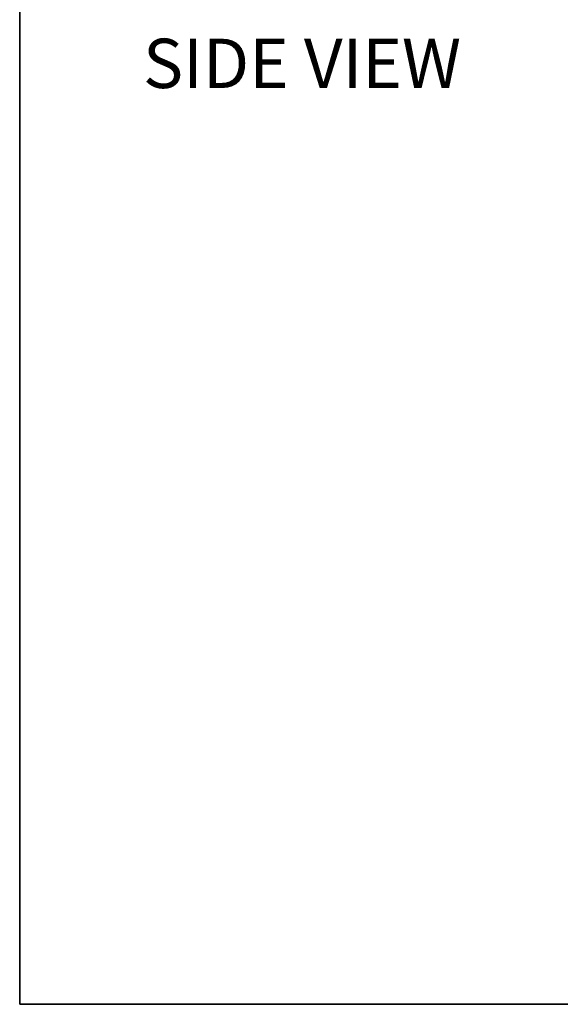
# Model space of a CAD drawing. Units: inches. Extents: x 2 to 491, y 1 to 307.
# Drawn here: x 2 to 64, y 1 to 116 of the extents above; entities that cross this region are included whole.
import ezdxf
from ezdxf.enums import TextEntityAlignment as Align

# ---------------------------------------------------------------- set-up
doc = ezdxf.new("R2010")
doc.units = ezdxf.units.IN
doc.header["$MEASUREMENT"] = 0
doc.layers.add('LAYER0', color=7, linetype='Continuous')
doc.styles.add('SLDTEXTSTYLE0', font='TXT', dxfattribs={"width": 0.75})

# ---------------------------------------------------------------- blocks, each defined once
blk = doc.blocks.new('Block3')
at = {"color": 7, "linetype": 'Continuous', "lineweight": 35}
for p in [(0.529, 102.484), (82.129, 0.484), (163.729, 0.484)]:
    blk.add_line(p, (0.529, 0.484), dxfattribs=at)
at = {"color": 7, "linetype": 'Continuous', "lineweight": 25}
blk.add_line((0.529, 60.484), (0.529, 0.484), dxfattribs=at)
at = {"color": 7, "linetype": 'Continuous', "lineweight": 0, "style": 'SLDTEXTSTYLE0', "width": 0.75}
blk.add_attdef('AUTOATTR1', text='', height=1.146, dxfattribs=at).set_placement((160.436, 1.087), align=Align.BOTTOM_LEFT)
at = {"color": 7, "linetype": 'Continuous', "lineweight": 0}
for tag in ['AUTOATTR0', 'AUTOATTR2', 'AUTOATTR3']:
    blk.add_attdef(tag, (0, 0), '', height=1, dxfattribs=at)

msp = doc.modelspace()

# ---------------------------------------------------------------- block references
at = {"color": 7, "linetype": 'Continuous', "xscale": 3, "yscale": 3, "zscale": 3}
msp.add_blockref('Block3', (0, 0), dxfattribs=at)

# ---------------------------------------------------------------- texts
at = {"layer": 'LAYER0', "insert": (15.91, 113.58), "char_height": 5.729, "attachment_point": 1, "style": 'SLDTEXTSTYLE0'}
msp.add_mtext('SIDE VIEW', dxfattribs=at)

doc.saveas('drawing.dxf')
